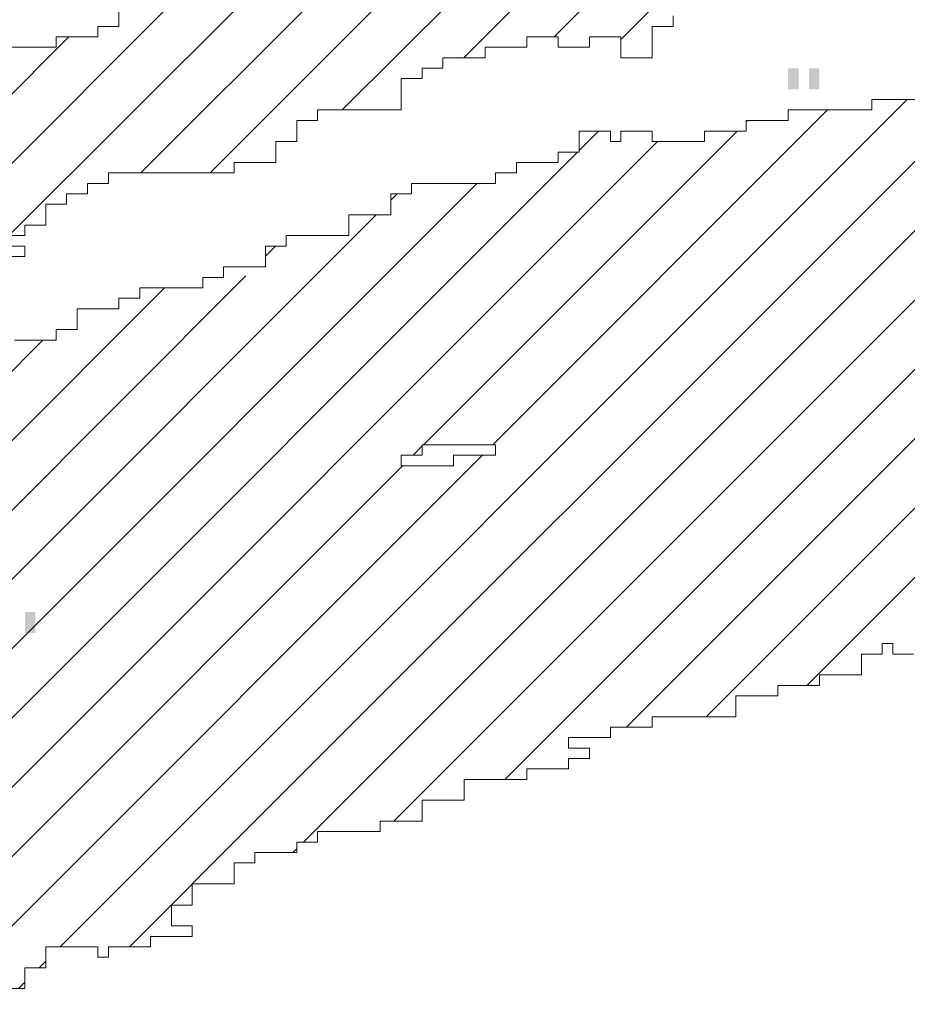
# Model space of a CAD drawing. Extents: x -550 to 169, y -151 to 333.
# Drawn here: x -203 to -202, y -53 to -52 of the extents above; entities that cross this region are included whole.
import ezdxf

# ---------------------------------------------------------------- set-up
doc = ezdxf.new("R2010")
doc.units = 0
doc.header["$MEASUREMENT"] = 0
doc.layers.get('0').update_dxf_attribs({"lineweight": 0})
doc.layers.add('1', color=7, linetype='Continuous', lineweight=0)
doc.layers.add('TITLEBLOCK', color=95, linetype='Continuous', lineweight=0)

# ---------------------------------------------------------------- blocks, each defined once
blk = doc.blocks.new('_X118')
at = {"color": 0, "ltscale": 2}
for p, q in [((-6.4439, 1.8867), (-5.91741, 2.41319)), ((-6.4018, 1.9067), (-5.89532, 2.41319)), ((-6.37971, 1.9067), (-5.87322, 2.41319)), ((-6.33761, 1.9267), (-5.85112, 2.41319)), ((-6.29891, 1.9433), (-5.82902, 2.41319)), ((-6.27012, 1.95), (-5.80693, 2.41319)), ((-6.24882, 1.9492), (-5.78483, 2.41319)), ((-6.47888, 1.87382), (-6.3927, 1.96)), ((-6.50098, 1.87382), (-6.4248, 1.95))]:
    blk.add_line(p, q, dxfattribs=at)
blk = doc.blocks.new('_X117')
at = {"color": 0, "ltscale": 2}
for p, q in [((-6.24705, 1.73), (-6.02552, 1.95153)), ((-6.22165, 1.7333), (-6.00495, 1.95)), ((-6.18955, 1.7433), (-5.98285, 1.95)), ((-6.32124, 1.7), (-6.07454, 1.9467)), ((-6.28585, 1.7133), (-6.05245, 1.9467)), ((-6.35004, 1.6933), (-6.10004, 1.9433)), ((-6.38544, 1.68), (-6.12544, 1.94)), ((-6.42753, 1.66), (-6.15753, 1.93)), ((-6.28963, 1.82), (-6.18293, 1.9267)), ((-6.20882, 1.92291), (-6.20843, 1.9233)), ((-6.31173, 1.82), (-6.21173, 1.92)), ((-6.26212, 1.9138), (-6.25592, 1.92)), ((-7.15552, 0.99831), (-6.23713, 1.9167)), ((-7.00212, 1.1738), (-6.26262, 1.9133)), ((-7.14212, 1.0559), (-6.29472, 1.9033)), ((-6.32212, 1.898), (-6.32012, 1.9)), ((-7.13212, 1.088), (-6.32682, 1.8933)), ((-6.35552, 1.8867), (-6.35551, 1.8867)), ((-6.36212, 1.8801), (-6.35891, 1.8833)), ((-6.52891, 1.7133), (-6.36839, 1.87382)), ((-6.58212, 1.68219), (-6.39431, 1.87)), ((-6.64311, 1.6433), (-6.43311, 1.8533)), ((-6.31503, 1.8167), (-6.31212, 1.81961)), ((-6.49633, 1.6133), (-6.29293, 1.8167)), ((-6.54173, 1.59), (-6.31843, 1.8133)), ((-6.35334, 1.69), (-6.35212, 1.69122)), ((-6.40544, 1.66), (-6.38552, 1.67992)), ((-6.43423, 1.6533), (-6.43212, 1.65542)), ((-6.44083, 1.6467), (-6.43882, 1.64872))]:
    blk.add_line(p, q, dxfattribs=at)

msp = doc.modelspace()

# ---------------------------------------------------------------- linework, layer by layer
at = {"layer": '1', "color": 3, "ltscale": 2}
for points in [[(-203.04449, -51.62306), (-203.04449, -51.64986), (-203.07129, -51.64986), (-203.07129, -51.66306), (-203.12449, -51.66306), (-203.12449, -51.67626), (-203.23129, -51.67626)], [(-203.19129, -51.91626), (-203.16449, -51.91626), (-203.16449, -51.90306), (-203.13769, -51.90306), (-203.13769, -51.87626), (-203.11129, -51.87626), (-203.11129, -51.86306), (-203.08449, -51.86306), (-203.08449, -51.84986), (-203.05769, -51.84986), (-203.05769, -51.83626), (-202.89769, -51.83626), (-202.89769, -51.82306), (-202.84449, -51.82306), (-202.84449, -51.79626), (-202.81769, -51.79626), (-202.81769, -51.76986), (-202.79129, -51.76986), (-202.79129, -51.75626), (-202.68449, -51.75626), (-202.68449, -51.71626), (-202.65769, -51.71626), (-202.65769, -51.70306), (-202.63129, -51.70306), (-202.63129, -51.68986), (-202.57769, -51.68986), (-202.57769, -51.67626), (-202.52449, -51.67626), (-202.52449, -51.66306), (-202.48449, -51.66306), (-202.48449, -51.67626), (-202.44449, -51.67626), (-202.44449, -51.66306), (-202.40449, -51.66306), (-202.40449, -51.68986), (-202.36449, -51.68986), (-202.36449, -51.64986), (-202.33769, -51.64986), (-202.33769, -51.63626)], [(-202.00449, -51.74306), (-202.08449, -51.74306), (-202.08449, -51.75626), (-202.19129, -51.75626), (-202.19129, -51.76986), (-202.24449, -51.76986), (-202.24449, -51.78306), (-202.29769, -51.78306), (-202.29769, -51.79626), (-202.36449, -51.79626), (-202.36449, -51.78306), (-202.40449, -51.78306), (-202.40449, -51.79626), (-202.41769, -51.79626), (-202.41769, -51.78306), (-202.45769, -51.78306), (-202.45769, -51.80986), (-202.48449, -51.80986), (-202.48449, -51.82306), (-202.53769, -51.82306), (-202.53769, -51.83626), (-202.56449, -51.83626), (-202.56449, -51.84986), (-202.67129, -51.84986), (-202.67129, -51.86306), (-202.69769, -51.86306), (-202.69769, -51.88986), (-202.75129, -51.88986), (-202.75129, -51.91626), (-202.83129, -51.91626), (-202.83129, -51.92986), (-202.85769, -51.92986), (-202.85769, -51.95626), (-202.91129, -51.95626), (-202.91129, -51.96986), (-202.93769, -51.96986), (-202.93769, -51.98306), (-203.01769, -51.98306), (-203.01769, -51.99626), (-203.04449, -51.99626), (-203.04449, -52.00986), (-203.09769, -52.00986), (-203.09769, -52.03626), (-203.12449, -52.03626), (-203.12449, -52.04986), (-203.17769, -52.04986)], [(-203.24449, -51.94306), (-203.16449, -51.94306), (-203.16449, -51.92986), (-203.19129, -51.92986)]]:
    msp.add_lwpolyline(points, dxfattribs=at)
at = {"layer": '1', "color": 7, "ltscale": 2}
msp.add_lwpolyline([(-202.65769, -52.18306), (-202.56449, -52.18306), (-202.56449, -52.19626), (-202.61769, -52.19626), (-202.61769, -52.20986), (-202.68449, -52.20986), (-202.68449, -52.19626), (-202.65769, -52.19626)], close=True, dxfattribs=at)
at = {"layer": '1', "color": 8, "ltscale": 2}
msp.add_lwpolyline([(-202.03129, -52.44986), (-202.05769, -52.44986), (-202.05769, -52.43626), (-202.07129, -52.43626), (-202.07129, -52.44986), (-202.09769, -52.44986), (-202.09769, -52.47626), (-202.15129, -52.47626), (-202.15129, -52.48986), (-202.20449, -52.48986), (-202.20449, -52.50306), (-202.25769, -52.50306), (-202.25769, -52.52986), (-202.36449, -52.52986), (-202.36449, -52.54306), (-202.41769, -52.54306), (-202.41769, -52.55626), (-202.47129, -52.55626), (-202.47129, -52.56986), (-202.44449, -52.56986), (-202.44449, -52.58306), (-202.47129, -52.58306), (-202.47129, -52.59626), (-202.52449, -52.59626), (-202.52449, -52.60986), (-202.60449, -52.60986), (-202.60449, -52.63626), (-202.65769, -52.63626), (-202.65769, -52.66306), (-202.71129, -52.66306), (-202.71129, -52.67626), (-202.79129, -52.67626), (-202.79129, -52.68986), (-202.81769, -52.68986), (-202.81769, -52.70306), (-202.87129, -52.70306), (-202.87129, -52.71626), (-202.89769, -52.71626), (-202.89769, -52.74306), (-202.95129, -52.74306), (-202.95129, -52.76986), (-202.97769, -52.76986), (-202.97769, -52.79626), (-202.95129, -52.79626), (-202.95129, -52.80986), (-203.00449, -52.80986), (-203.00449, -52.82306), (-203.05769, -52.82306), (-203.05769, -52.83626), (-203.07129, -52.83626), (-203.07129, -52.82306), (-203.13769, -52.82306), (-203.13769, -52.84986), (-203.16449, -52.84986), (-203.16449, -52.87626), (-203.19129, -52.87626)], dxfattribs=at)
for points in [[(-202.19129, -51.70306), (-202.17769, -51.70306), (-202.19129, -51.72986), (-202.17769, -51.72986)], [(-202.16449, -51.70306), (-202.15129, -51.70306), (-202.16449, -51.72986), (-202.15129, -51.72986)]]:
    msp.add_solid(points, dxfattribs=at)
at = {"layer": '1', "color": 7, "ltscale": 2}
msp.add_solid([(-203.16449, -52.39626), (-203.15129, -52.39626), (-203.16449, -52.42306), (-203.15129, -52.42306)], dxfattribs=at)

# ---------------------------------------------------------------- block references
at = {"layer": 'TITLEBLOCK', "color": 8, "ltscale": 2, "xscale": 4, "yscale": 4, "zscale": 4}
for name in ['_X118', '_X117']:
    msp.add_blockref(name, (-177.40922, -59.46306), dxfattribs=at)

doc.saveas('drawing.dxf')
